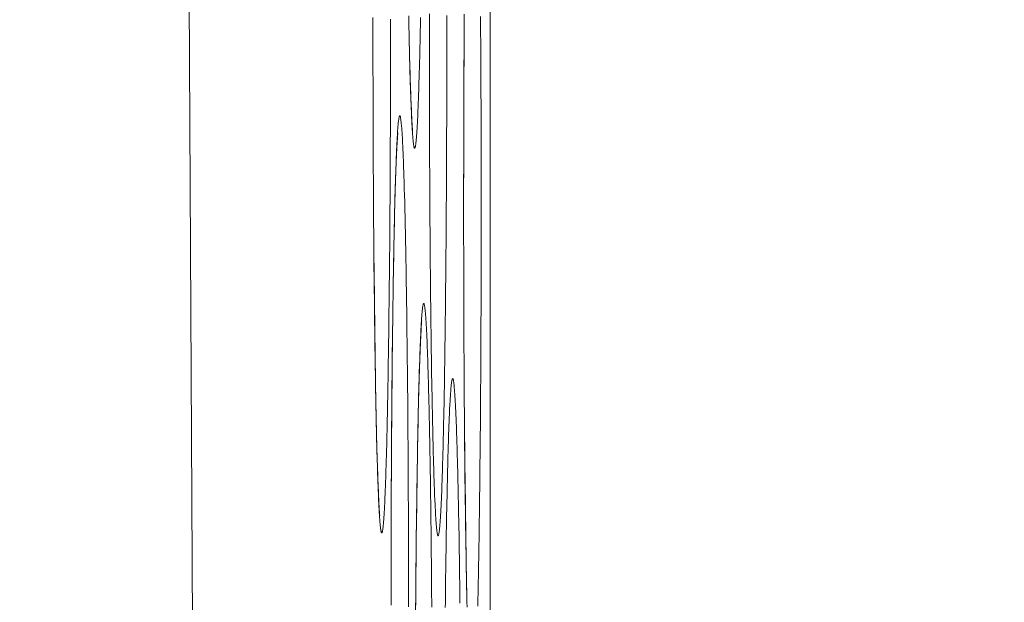
# Model space of a CAD drawing. Units: inches. Extents: x -1 to 102, y -19 to 58.
# Drawn here: x 15 to 16, y 26 to 26 of the extents above; entities that cross this region are included whole.
import ezdxf

# ---------------------------------------------------------------- set-up
doc = ezdxf.new("R2010")
doc.units = ezdxf.units.IN
doc.header["$MEASUREMENT"] = 0
doc.layers.add('50', color=5, linetype='Continuous', lineweight=0, true_color=0x0000ff)
doc.layers.add('OUTLINE', color=7, linetype='Continuous', lineweight=0)
doc.layers.add('TOP_COVER_PHOENI', color=7, linetype='Continuous', lineweight=0)
doc.styles.add('DC_TEXTSTYLE5', font='arial.ttf', dxfattribs={"height": 0.6})
doc.dimstyles.get("Standard").update_dxf_attribs({"dimtxt": 0.18, "dimasz": 0.18, "dimexe": 0.18, "dimexo": 0.0625, "dimgap": 0.09, "dimtad": 0, "dimtih": 1, "dimtoh": 1, "dimdec": 4, "dimzin": 0, "dimdsep": 46, "dimtxsty": 'Standard', "dimcen": 0.09, "dimadec": 0, "dimazin": 0, "dimtfac": 1, "dimtdec": 4, "dimtofl": 0, "dimtmove": 0, "dimatfit": 3, "dimfxl": 0, "dimtolj": 1, "dimtzin": 0, "dimarcsym": 0})

# ---------------------------------------------------------------- blocks, each defined once
blk = doc.blocks.new('SE1')
at = {"layer": 'TOP_COVER_PHOENI', "color": 7, "linetype": 'Continuous', "lineweight": 0, "ltscale": 0.019685}
for p, q in [((55.17181, 79.08381), (55.19332, 75.04096)), ((55.22425, 76.33731), (55.22425, 74.37061))]:
    blk.add_line(p, q, dxfattribs=at)
at = {"layer": 'TOP_COVER_PHOENI', "color": 7, "linetype": 'Continuous', "lineweight": 0, "ltscale": 0.019685, "flags": 128}
for points in [[(55.21613, 75.82912), (55.21612, 75.82862), (55.21611, 75.82812), (55.2161, 75.82764), (55.21609, 75.82716), (55.21608, 75.82669), (55.21607, 75.82622), (55.21606, 75.82577), (55.21605, 75.82532), (55.21604, 75.82488), (55.21603, 75.82445), (55.21602, 75.82403), (55.21601, 75.82361), (55.216, 75.8232), (55.21598, 75.8228), (55.21597, 75.82241), (55.21596, 75.82203), (55.21595, 75.82165), (55.21594, 75.82128), (55.21593, 75.82092), (55.21592, 75.82057), (55.2159, 75.82023), (55.21589, 75.81989), (55.21588, 75.81956), (55.21587, 75.81925), (55.21586, 75.81894), (55.21585, 75.81864), (55.21583, 75.81834), (55.21582, 75.81806), (55.21581, 75.81779), (55.2158, 75.81752), (55.21578, 75.81726), (55.21577, 75.81702), (55.21576, 75.81678), (55.21575, 75.81655), (55.21573, 75.81633), (55.21572, 75.81612), (55.21571, 75.81592), (55.2157, 75.81573), (55.21568, 75.81555), (55.21567, 75.81538), (55.21566, 75.81522), (55.21565, 75.81506), (55.21563, 75.81492), (55.21562, 75.81478), (55.21561, 75.81466), (55.21559, 75.81454), (55.21558, 75.81443), (55.21557, 75.81433), (55.21556, 75.81425), (55.21554, 75.81417), (55.21553, 75.8141), (55.21552, 75.81404), (55.2155, 75.81399), (55.21549, 75.81394), (55.21548, 75.81391), (55.21546, 75.81389), (55.21545, 75.81388), (55.21544, 75.81387), (55.21543, 75.81388), (55.21541, 75.8139), (55.2154, 75.81392), (55.21539, 75.81396), (55.21537, 75.814), (55.21536, 75.81406), (55.21535, 75.81412), (55.21533, 75.8142), (55.21532, 75.81428), (55.21531, 75.81437), (55.2153, 75.81448), (55.21528, 75.81459), (55.21527, 75.81471), (55.21526, 75.81484), (55.21524, 75.81498), (55.21523, 75.81513), (55.21522, 75.81529), (55.21521, 75.81546), (55.21519, 75.81564), (55.21518, 75.81582), (55.21517, 75.81602), (55.21515, 75.81622), (55.21514, 75.81644), (55.21513, 75.81666), (55.21512, 75.81689), (55.2151, 75.81714), (55.21509, 75.81738), (55.21508, 75.81764), (55.21507, 75.81791), (55.21506, 75.81819), (55.21504, 75.81847), (55.21503, 75.81877), (55.21502, 75.81907), (55.21501, 75.81938), (55.215, 75.8197), (55.21498, 75.82003), (55.21497, 75.82037), (55.21496, 75.82072), (55.21495, 75.82108), (55.21494, 75.82144), (55.21493, 75.82182), (55.21492, 75.8222), (55.2149, 75.82259), (55.21489, 75.82298), (55.21488, 75.82339), (55.21487, 75.8238), (55.21486, 75.82423), (55.21485, 75.82466), (55.21484, 75.82509), (55.21483, 75.82554), (55.21482, 75.82599), (55.21481, 75.82645), (55.2148, 75.82691), (55.21479, 75.82739), (55.21478, 75.82787), (55.21477, 75.82836), (55.21476, 75.82885), (55.21475, 75.82935)], [(55.21058, 75.82762), (55.21058, 75.82838), (55.21058, 75.82913)], [(55.21263, 75.82895), (55.21263, 75.82821), (55.21263, 75.82746), (55.21263, 75.82671), (55.21263, 75.82596), (55.21263, 75.82521), (55.21263, 75.82446), (55.21263, 75.82372), (55.21262, 75.82297), (55.21262, 75.82222), (55.21262, 75.82147), (55.21262, 75.82073), (55.21262, 75.81998), (55.21262, 75.81924), (55.21262, 75.8185), (55.21261, 75.81776), (55.21261, 75.81702), (55.21261, 75.81628), (55.21261, 75.81555), (55.2126, 75.81481), (55.2126, 75.81408), (55.2126, 75.81336), (55.21259, 75.81263), (55.21259, 75.81191), (55.21259, 75.81119), (55.21258, 75.81048), (55.21258, 75.80977), (55.21257, 75.80906), (55.21257, 75.80835), (55.21257, 75.80765), (55.21256, 75.80694), (55.21256, 75.80625), (55.21255, 75.80555), (55.21255, 75.80486), (55.21254, 75.80417), (55.21254, 75.80348), (55.21253, 75.8028), (55.21253, 75.80212), (55.21252, 75.80145), (55.21251, 75.80078), (55.21251, 75.80012), (55.2125, 75.79946), (55.2125, 75.7988), (55.21249, 75.79815), (55.21248, 75.7975), (55.21248, 75.79686), (55.21247, 75.79623), (55.21246, 75.7956), (55.21245, 75.79497), (55.21245, 75.79436), (55.21244, 75.79374), (55.21243, 75.79314), (55.21242, 75.79254), (55.21242, 75.79194), (55.21241, 75.79135), (55.2124, 75.79077), (55.21239, 75.79019), (55.21238, 75.78962), (55.21237, 75.78905), (55.21237, 75.78849), (55.21236, 75.78793), (55.21235, 75.78739), (55.21234, 75.78684), (55.21233, 75.78631), (55.21232, 75.78578), (55.21231, 75.78526), (55.2123, 75.78474), (55.21229, 75.78423), (55.21228, 75.78373), (55.21227, 75.78324), (55.21226, 75.78275), (55.21225, 75.78227), (55.21224, 75.7818), (55.21223, 75.78134), (55.21222, 75.78088), (55.21221, 75.78044), (55.2122, 75.78), (55.21219, 75.77956), (55.21218, 75.77914), (55.21217, 75.77873), (55.21216, 75.77832), (55.21215, 75.77792), (55.21214, 75.77753), (55.21212, 75.77714), (55.21211, 75.77677), (55.2121, 75.7764), (55.21209, 75.77604), (55.21208, 75.77569), (55.21207, 75.77534), (55.21206, 75.77501), (55.21204, 75.77468), (55.21203, 75.77436), (55.21202, 75.77405), (55.21201, 75.77375), (55.212, 75.77346), (55.21198, 75.77318), (55.21197, 75.7729), (55.21196, 75.77264), (55.21195, 75.77238), (55.21193, 75.77213), (55.21192, 75.7719), (55.21191, 75.77167), (55.2119, 75.77145), (55.21189, 75.77124), (55.21187, 75.77104), (55.21186, 75.77085), (55.21185, 75.77067), (55.21183, 75.7705), (55.21182, 75.77033), (55.21181, 75.77018), (55.2118, 75.77003), (55.21178, 75.7699), (55.21177, 75.76977), (55.21176, 75.76966), (55.21174, 75.76955), (55.21173, 75.76945), (55.21172, 75.76936), (55.21171, 75.76928), (55.21169, 75.76921), (55.21168, 75.76915), (55.21167, 75.7691), (55.21165, 75.76906), (55.21164, 75.76903), (55.21163, 75.76901), (55.21161, 75.76899), (55.2116, 75.76899), (55.21159, 75.769), (55.21157, 75.76901), (55.21156, 75.76904), (55.21155, 75.76907), (55.21154, 75.76912), (55.21152, 75.76917), (55.21151, 75.76924), (55.2115, 75.76931), (55.21148, 75.7694), (55.21147, 75.76949), (55.21146, 75.76959), (55.21145, 75.7697), (55.21143, 75.76983), (55.21142, 75.76996), (55.21141, 75.7701), (55.21139, 75.77025), (55.21138, 75.77041), (55.21137, 75.77057), (55.21136, 75.77075), (55.21134, 75.77094), (55.21133, 75.77114), (55.21132, 75.77134), (55.2113, 75.77155), (55.21129, 75.77178), (55.21128, 75.77201), (55.21127, 75.77225), (55.21126, 75.7725), (55.21124, 75.77276), (55.21123, 75.77303), (55.21122, 75.7733), (55.21121, 75.77359), (55.21119, 75.77388), (55.21118, 75.77419), (55.21117, 75.7745), (55.21116, 75.77482), (55.21115, 75.77515), (55.21114, 75.77549), (55.21112, 75.77584), (55.21111, 75.77619), (55.2111, 75.77656), (55.21109, 75.77693), (55.21108, 75.77731), (55.21107, 75.7777), (55.21106, 75.7781), (55.21105, 75.77851), (55.21103, 75.77892), (55.21102, 75.77934), (55.21101, 75.77977), (55.211, 75.78021), (55.21099, 75.78065), (55.21098, 75.7811), (55.21097, 75.78156), (55.21096, 75.78203), (55.21095, 75.7825), (55.21094, 75.78298), (55.21093, 75.78347), (55.21092, 75.78397), (55.21091, 75.78447), (55.2109, 75.78498), (55.21089, 75.78549), (55.21088, 75.78601), (55.21087, 75.78655), (55.21086, 75.78708), (55.21086, 75.78763), (55.21085, 75.78818), (55.21084, 75.78874), (55.21083, 75.7893), (55.21082, 75.78987), (55.21081, 75.79045), (55.2108, 75.79104), (55.2108, 75.79163), (55.21079, 75.79222), (55.21078, 75.79282), (55.21077, 75.79343), (55.21077, 75.79404), (55.21076, 75.79466), (55.21075, 75.79528), (55.21074, 75.79591), (55.21074, 75.79654), (55.21073, 75.79718), (55.21072, 75.79782), (55.21072, 75.79846), (55.21071, 75.79911), (55.2107, 75.79977), (55.2107, 75.80043), (55.21069, 75.80109), (55.21069, 75.80176)], [(55.21716, 75.82729), (55.21716, 75.82805), (55.21716, 75.8288), (55.21716, 75.82955)], [(55.2192, 75.82937), (55.2192, 75.82862), (55.2192, 75.82787), (55.2192, 75.82713), (55.2192, 75.82638), (55.2192, 75.82563), (55.2192, 75.82488), (55.2192, 75.82413), (55.2192, 75.82338), (55.2192, 75.82263), (55.2192, 75.82189), (55.2192, 75.82114), (55.2192, 75.82039), (55.21919, 75.81965), (55.21919, 75.81891), (55.21919, 75.81816), (55.21919, 75.81742), (55.21919, 75.81668), (55.21918, 75.81595), (55.21918, 75.81521), (55.21918, 75.81448), (55.21918, 75.81375), (55.21917, 75.81302), (55.21917, 75.8123), (55.21917, 75.81158), (55.21916, 75.81086), (55.21916, 75.81015), (55.21915, 75.80944), (55.21915, 75.80873), (55.21915, 75.80802), (55.21914, 75.80731), (55.21914, 75.80661), (55.21913, 75.80591), (55.21913, 75.80522), (55.21912, 75.80453), (55.21912, 75.80384), (55.21911, 75.80315), (55.21911, 75.80247), (55.2191, 75.80179), (55.2191, 75.80112), (55.21909, 75.80045), (55.21908, 75.79978), (55.21908, 75.79912), (55.21907, 75.79847), (55.21906, 75.79782), (55.21906, 75.79717), (55.21905, 75.79653), (55.21904, 75.7959), (55.21904, 75.79527), (55.21903, 75.79464), (55.21902, 75.79402), (55.21902, 75.79341), (55.21901, 75.79281), (55.219, 75.79221), (55.21899, 75.79161), (55.21898, 75.79102), (55.21898, 75.79044), (55.21897, 75.78986), (55.21896, 75.78929), (55.21895, 75.78872), (55.21894, 75.78816), (55.21893, 75.7876), (55.21892, 75.78705), (55.21892, 75.78651), (55.21891, 75.78598), (55.2189, 75.78545), (55.21889, 75.78493), (55.21888, 75.78441), (55.21887, 75.7839), (55.21886, 75.7834), (55.21885, 75.78291), (55.21884, 75.78242), (55.21883, 75.78194), (55.21882, 75.78147), (55.21881, 75.78101), (55.2188, 75.78055), (55.21879, 75.7801), (55.21878, 75.77966), (55.21877, 75.77923), (55.21876, 75.77881), (55.21874, 75.77839), (55.21873, 75.77799), (55.21872, 75.77759), (55.21871, 75.77719), (55.2187, 75.77681), (55.21869, 75.77643), (55.21868, 75.77607), (55.21867, 75.77571), (55.21865, 75.77535), (55.21864, 75.77501), (55.21863, 75.77467), (55.21862, 75.77435), (55.21861, 75.77403), (55.2186, 75.77372), (55.21858, 75.77342), (55.21857, 75.77313), (55.21856, 75.77284), (55.21855, 75.77257), (55.21854, 75.7723), (55.21852, 75.77205), (55.21851, 75.7718), (55.2185, 75.77156), (55.21849, 75.77134), (55.21847, 75.77112), (55.21846, 75.77091), (55.21845, 75.77071), (55.21844, 75.77052), (55.21842, 75.77034), (55.21841, 75.77016), (55.2184, 75.77), (55.21838, 75.76985), (55.21837, 75.7697), (55.21836, 75.76957), (55.21835, 75.76944), (55.21833, 75.76932), (55.21832, 75.76922), (55.21831, 75.76912), (55.21829, 75.76903), (55.21828, 75.76895), (55.21827, 75.76888), (55.21826, 75.76882), (55.21824, 75.76877), (55.21823, 75.76873), (55.21822, 75.7687), (55.2182, 75.76867), (55.21819, 75.76866), (55.21818, 75.76866), (55.21816, 75.76866), (55.21815, 75.76868), (55.21814, 75.76871), (55.21812, 75.76874), (55.21811, 75.76879), (55.2181, 75.76884), (55.21809, 75.76891), (55.21807, 75.76898), (55.21806, 75.76906), (55.21805, 75.76916), (55.21803, 75.76926), (55.21802, 75.76937), (55.21801, 75.76949), (55.218, 75.76962), (55.21798, 75.76977), (55.21797, 75.76992), (55.21796, 75.77007), (55.21794, 75.77024), (55.21793, 75.77042), (55.21792, 75.77061), (55.21791, 75.7708), (55.21789, 75.77101), (55.21788, 75.77122), (55.21787, 75.77145), (55.21786, 75.77168), (55.21784, 75.77192), (55.21783, 75.77217), (55.21782, 75.77243), (55.21781, 75.7727), (55.21779, 75.77297), (55.21778, 75.77326), (55.21777, 75.77355), (55.21776, 75.77385), (55.21775, 75.77417), (55.21774, 75.77449), (55.21772, 75.77482), (55.21771, 75.77516), (55.2177, 75.7755), (55.21769, 75.77586), (55.21768, 75.77623), (55.21767, 75.7766), (55.21765, 75.77698), (55.21764, 75.77737), (55.21763, 75.77777), (55.21762, 75.77817), (55.21761, 75.77859), (55.2176, 75.77901), (55.21759, 75.77944), (55.21758, 75.77988), (55.21757, 75.78032), (55.21756, 75.78077), (55.21755, 75.78123), (55.21754, 75.7817), (55.21753, 75.78217), (55.21752, 75.78265), (55.21751, 75.78314), (55.2175, 75.78363), (55.21749, 75.78414), (55.21748, 75.78464), (55.21747, 75.78516), (55.21746, 75.78568), (55.21745, 75.78621), (55.21744, 75.78675), (55.21743, 75.7873), (55.21742, 75.78785), (55.21741, 75.78841), (55.21741, 75.78897), (55.2174, 75.78954), (55.21739, 75.79012), (55.21738, 75.7907), (55.21737, 75.79129), (55.21736, 75.79189), (55.21736, 75.79249), (55.21735, 75.7931), (55.21734, 75.79371), (55.21733, 75.79433), (55.21733, 75.79495), (55.21732, 75.79558), (55.21731, 75.79621), (55.21731, 75.79684), (55.2173, 75.79749), (55.21729, 75.79813), (55.21729, 75.79878), (55.21728, 75.79944), (55.21727, 75.80009), (55.21727, 75.80076), (55.21726, 75.80143)], [(55.22116, 75.80672), (55.22116, 75.80747), (55.22116, 75.80823), (55.22116, 75.80898), (55.22116, 75.80973), (55.22116, 75.81049), (55.22117, 75.81124), (55.22117, 75.81199), (55.22117, 75.81274), (55.22117, 75.81349), (55.22117, 75.81424), (55.22117, 75.81499), (55.22117, 75.81573), (55.22118, 75.81648), (55.22118, 75.81722), (55.22118, 75.81795), (55.22118, 75.81869), (55.22119, 75.81942), (55.22119, 75.82014), (55.22119, 75.82087), (55.2212, 75.8216), (55.2212, 75.82232), (55.2212, 75.82304), (55.22121, 75.82376), (55.22121, 75.82448), (55.22121, 75.82519), (55.22122, 75.8259), (55.22122, 75.82661), (55.22123, 75.82731), (55.22123, 75.82801), (55.22124, 75.82871), (55.22124, 75.82941)], [(55.22313, 75.82924), (55.22314, 75.82854), (55.22314, 75.82784), (55.22314, 75.82714), (55.22315, 75.82644), (55.22315, 75.82573), (55.22316, 75.82502), (55.22316, 75.82431), (55.22317, 75.8236), (55.22317, 75.82288), (55.22317, 75.82216), (55.22318, 75.82144), (55.22318, 75.82071), (55.22318, 75.81998), (55.22319, 75.81924), (55.22319, 75.8185), (55.22319, 75.81776), (55.22319, 75.81702), (55.2232, 75.81628), (55.2232, 75.81554), (55.2232, 75.81479), (55.2232, 75.81404), (55.2232, 75.81329), (55.2232, 75.81254), (55.22321, 75.81179), (55.22321, 75.81104), (55.22321, 75.81029), (55.22321, 75.80954), (55.22321, 75.8088), (55.22321, 75.80805), (55.22321, 75.8073), (55.22321, 75.80656), (55.22321, 75.80581), (55.22321, 75.80506), (55.22321, 75.80431), (55.22321, 75.80356), (55.22321, 75.80281), (55.22321, 75.80206), (55.2232, 75.80132), (55.2232, 75.80057), (55.2232, 75.79982), (55.2232, 75.79908), (55.2232, 75.79834), (55.2232, 75.79759), (55.22319, 75.79685), (55.22319, 75.79611), (55.22319, 75.79538), (55.22319, 75.79464), (55.22318, 75.79391), (55.22318, 75.79318), (55.22318, 75.79245), (55.22317, 75.79173), (55.22317, 75.79101), (55.22317, 75.79029), (55.22316, 75.78958), (55.22316, 75.78886), (55.22316, 75.78816), (55.22315, 75.78745), (55.22315, 75.78674), (55.22314, 75.78604), (55.22314, 75.78534), (55.22313, 75.78465), (55.22313, 75.78395), (55.22312, 75.78327), (55.22312, 75.78258), (55.22311, 75.7819), (55.22311, 75.78122), (55.2231, 75.78055), (55.2231, 75.77988), (55.22309, 75.77921), (55.22308, 75.77855), (55.22308, 75.7779), (55.22307, 75.77725), (55.22306, 75.7766), (55.22306, 75.77596), (55.22305, 75.77532), (55.22304, 75.77469), (55.22304, 75.77407), (55.22303, 75.77345), (55.22302, 75.77284), (55.22301, 75.77224), (55.22301, 75.77163), (55.223, 75.77104), (55.22299, 75.77045), (55.22298, 75.76987), (55.22297, 75.76929), (55.22296, 75.76871), (55.22296, 75.76815), (55.22295, 75.76759), (55.22294, 75.76703), (55.22293, 75.76648), (55.22292, 75.76594), (55.22291, 75.76541), (55.2229, 75.76488), (55.22289, 75.76435), (55.22288, 75.76384), (55.22287, 75.76333), (55.22286, 75.76283), (55.22285, 75.76234), (55.22284, 75.76185), (55.22283, 75.76137), (55.22282, 75.7609), (55.22281, 75.76044)], [(55.22155, 75.76066), (55.22154, 75.76113), (55.22153, 75.7616), (55.22152, 75.76208), (55.22151, 75.76257), (55.2215, 75.76306), (55.22149, 75.76356), (55.22148, 75.76407), (55.22147, 75.76459), (55.22146, 75.76511), (55.22146, 75.76564), (55.22145, 75.76618), (55.22144, 75.76673), (55.22143, 75.76728), (55.22142, 75.76784), (55.22141, 75.7684), (55.2214, 75.76897), (55.22139, 75.76955), (55.22139, 75.77013), (55.22138, 75.77072), (55.22137, 75.77132), (55.22136, 75.77192), (55.22135, 75.77253), (55.22135, 75.77314), (55.22134, 75.77375), (55.22133, 75.77438), (55.22132, 75.775), (55.22132, 75.77564), (55.22131, 75.77627), (55.2213, 75.77691), (55.2213, 75.77756), (55.22129, 75.77821), (55.22128, 75.77886), (55.22128, 75.77952), (55.22127, 75.78019), (55.22127, 75.78085)], [(55.22117, 75.81041), (55.22117, 75.81159), (55.22117, 75.81277), (55.22117, 75.81396), (55.22117, 75.81515), (55.22117, 75.81636), (55.22118, 75.81756), (55.22118, 75.81877), (55.22118, 75.81998), (55.22119, 75.8212), (55.2212, 75.8224), (55.2212, 75.82361), (55.22121, 75.82481), (55.22122, 75.826), (55.22123, 75.82719), (55.22123, 75.82837), (55.22124, 75.82953)], [(55.21521, 75.81588), (55.21521, 75.8159), (55.2152, 75.81597), (55.2152, 75.81607), (55.21518, 75.8162), (55.21517, 75.81636), (55.21516, 75.81655), (55.21515, 75.81676), (55.21513, 75.81699), (55.21512, 75.81725), (55.2151, 75.81752), (55.21509, 75.81781), (55.21507, 75.81813), (55.21506, 75.81846), (55.21504, 75.81881), (55.21503, 75.81918), (55.21501, 75.81957), (55.215, 75.81998), (55.21498, 75.8204), (55.21497, 75.82084), (55.21495, 75.8213), (55.21494, 75.82177), (55.21492, 75.82226), (55.21491, 75.82277), (55.21489, 75.82329), (55.21488, 75.82383), (55.21486, 75.82438), (55.21485, 75.82494), (55.21483, 75.82552), (55.21482, 75.82612), (55.21481, 75.82672), (55.21479, 75.82734), (55.21478, 75.82797), (55.21477, 75.82862), (55.21475, 75.82927)], [(55.21069, 75.80176), (55.21068, 75.80226), (55.21068, 75.80276), (55.21067, 75.80326), (55.21067, 75.80377), (55.21067, 75.80428), (55.21066, 75.80479), (55.21066, 75.80531), (55.21065, 75.80582), (55.21065, 75.80634), (55.21065, 75.80686), (55.21064, 75.80739), (55.21064, 75.80791), (55.21064, 75.80844), (55.21063, 75.80896), (55.21063, 75.80949), (55.21063, 75.81003), (55.21063, 75.81056), (55.21062, 75.81109), (55.21062, 75.81163), (55.21062, 75.81217), (55.21061, 75.8127), (55.21061, 75.81324), (55.21061, 75.81378), (55.21061, 75.81433), (55.21061, 75.81487), (55.2106, 75.81541), (55.2106, 75.81596), (55.2106, 75.8165), (55.2106, 75.81705), (55.2106, 75.81759), (55.21059, 75.81814), (55.21059, 75.81869), (55.21059, 75.81924), (55.21059, 75.8198), (55.21059, 75.82035), (55.21059, 75.82091), (55.21059, 75.82147), (55.21059, 75.82202), (55.21058, 75.82258), (55.21058, 75.82314), (55.21058, 75.8237), (55.21058, 75.82426), (55.21058, 75.82482), (55.21058, 75.82538), (55.21058, 75.82594), (55.21058, 75.8265), (55.21058, 75.82706), (55.21058, 75.82762)], [(55.21726, 75.80143), (55.21726, 75.80192), (55.21725, 75.80243), (55.21725, 75.80293), (55.21725, 75.80344), (55.21724, 75.80395), (55.21724, 75.80446), (55.21723, 75.80498), (55.21723, 75.80549), (55.21723, 75.80601), (55.21722, 75.80653), (55.21722, 75.80705), (55.21722, 75.80758), (55.21721, 75.8081), (55.21721, 75.80863), (55.21721, 75.80916), (55.2172, 75.80969), (55.2172, 75.81023), (55.2172, 75.81076), (55.2172, 75.8113), (55.21719, 75.81183), (55.21719, 75.81237), (55.21719, 75.81291), (55.21719, 75.81345), (55.21718, 75.81399), (55.21718, 75.81454), (55.21718, 75.81508), (55.21718, 75.81562), (55.21718, 75.81617), (55.21717, 75.81671), (55.21717, 75.81726), (55.21717, 75.81781), (55.21717, 75.81835), (55.21717, 75.81891), (55.21717, 75.81946), (55.21716, 75.82002), (55.21716, 75.82058), (55.21716, 75.82113), (55.21716, 75.82169), (55.21716, 75.82225), (55.21716, 75.82281), (55.21716, 75.82337), (55.21716, 75.82393), (55.21716, 75.82449), (55.21716, 75.82505), (55.21716, 75.82561), (55.21716, 75.82617), (55.21716, 75.82673), (55.21716, 75.82729)], [(55.21269, 75.76054), (55.21269, 75.7613), (55.21269, 75.76205), (55.21269, 75.7628), (55.21269, 75.76356), (55.21269, 75.76431), (55.21269, 75.76506), (55.21269, 75.76581), (55.21269, 75.76656), (55.2127, 75.7673), (55.2127, 75.76805), (55.2127, 75.76879), (55.2127, 75.76954), (55.2127, 75.77027), (55.21271, 75.771), (55.21271, 75.77173), (55.21271, 75.77246), (55.21272, 75.77319), (55.21272, 75.77391), (55.21272, 75.77464), (55.21273, 75.77536), (55.21273, 75.77608), (55.21273, 75.77679), (55.21274, 75.77751), (55.21274, 75.77822), (55.21275, 75.77892), (55.21275, 75.77963), (55.21275, 75.78033), (55.21276, 75.78103), (55.21276, 75.78172), (55.21277, 75.78241), (55.21278, 75.7831), (55.21278, 75.78378), (55.21279, 75.78446), (55.21279, 75.78513), (55.2128, 75.7858), (55.2128, 75.78646), (55.21281, 75.78712), (55.21282, 75.78777), (55.21282, 75.78842), (55.21283, 75.78906), (55.21284, 75.7897), (55.21284, 75.79034), (55.21285, 75.79097), (55.21286, 75.79159), (55.21286, 75.79221), (55.21287, 75.79283), (55.21288, 75.79344), (55.21289, 75.79404), (55.2129, 75.79464), (55.2129, 75.79523), (55.21291, 75.79582), (55.21292, 75.7964), (55.21293, 75.79698), (55.21294, 75.79755), (55.21295, 75.79811), (55.21295, 75.79867), (55.21296, 75.79922), (55.21297, 75.79976), (55.21298, 75.8003), (55.21299, 75.80082), (55.213, 75.80135), (55.21301, 75.80186), (55.21302, 75.80237), (55.21303, 75.80287), (55.21304, 75.80336), (55.21305, 75.80384), (55.21306, 75.80432), (55.21307, 75.80479), (55.21308, 75.80526), (55.21309, 75.80571), (55.2131, 75.80616), (55.21311, 75.8066), (55.21312, 75.80704), (55.21313, 75.80746), (55.21314, 75.80788), (55.21315, 75.80829), (55.21316, 75.8087), (55.21318, 75.80909), (55.21319, 75.80948), (55.2132, 75.80986), (55.21321, 75.81023), (55.21322, 75.81059), (55.21323, 75.81094), (55.21324, 75.81129), (55.21326, 75.81162), (55.21327, 75.81195), (55.21328, 75.81227), (55.21329, 75.81258), (55.2133, 75.81288), (55.21332, 75.81317), (55.21333, 75.81346), (55.21334, 75.81373), (55.21335, 75.81399), (55.21336, 75.81425), (55.21338, 75.8145), (55.21339, 75.81473), (55.2134, 75.81496), (55.21341, 75.81518), (55.21343, 75.81539), (55.21344, 75.81559), (55.21345, 75.81579), (55.21346, 75.81597), (55.21348, 75.81614), (55.21349, 75.81631), (55.2135, 75.81647), (55.21351, 75.81661), (55.21353, 75.81675), (55.21354, 75.81688), (55.21355, 75.817), (55.21357, 75.81711), (55.21358, 75.8172), (55.21359, 75.8173), (55.21361, 75.81738), (55.21362, 75.81745), (55.21363, 75.81751), (55.21364, 75.81756), (55.21366, 75.8176), (55.21367, 75.81763), (55.21368, 75.81766), (55.2137, 75.81767), (55.21371, 75.81767), (55.21372, 75.81767), (55.21374, 75.81765), (55.21375, 75.81763), (55.21376, 75.81759), (55.21378, 75.81755), (55.21379, 75.81749), (55.2138, 75.81743), (55.21381, 75.81735), (55.21383, 75.81727), (55.21384, 75.81718), (55.21385, 75.81708), (55.21387, 75.81697), (55.21388, 75.81685), (55.21389, 75.81672), (55.2139, 75.81658), (55.21392, 75.81643), (55.21393, 75.81627), (55.21394, 75.8161), (55.21396, 75.81593), (55.21397, 75.81574), (55.21398, 75.81555), (55.21399, 75.81535), (55.21401, 75.81513), (55.21402, 75.81491), (55.21403, 75.81468), (55.21404, 75.81444), (55.21406, 75.81419), (55.21407, 75.81393), (55.21408, 75.81366), (55.21409, 75.81339), (55.2141, 75.8131), (55.21412, 75.81281), (55.21413, 75.8125), (55.21414, 75.81219), (55.21415, 75.81187), (55.21416, 75.81154), (55.21418, 75.8112), (55.21419, 75.81085), (55.2142, 75.8105), (55.21421, 75.81013), (55.21422, 75.80976), (55.21423, 75.80938), (55.21424, 75.80899), (55.21426, 75.8086), (55.21427, 75.80819), (55.21428, 75.80778), (55.21429, 75.80736), (55.2143, 75.80694), (55.21431, 75.8065), (55.21432, 75.80606), (55.21433, 75.80561), (55.21434, 75.80516), (55.21435, 75.80469), (55.21436, 75.80422), (55.21437, 75.80374), (55.21438, 75.80325), (55.21439, 75.80275), (55.2144, 75.80225), (55.21441, 75.80174), (55.21442, 75.80122), (55.21443, 75.80069), (55.21444, 75.80016), (55.21445, 75.79962), (55.21446, 75.79908), (55.21446, 75.79853), (55.21447, 75.79797), (55.21448, 75.79741), (55.21449, 75.79684), (55.2145, 75.79626), (55.21451, 75.79568), (55.21452, 75.79509), (55.21452, 75.7945), (55.21453, 75.7939), (55.21454, 75.7933), (55.21455, 75.79269), (55.21455, 75.79207), (55.21456, 75.79146), (55.21457, 75.79083), (55.21458, 75.7902), (55.21458, 75.78957), (55.21459, 75.78892), (55.2146, 75.78828), (55.2146, 75.78762), (55.21461, 75.78697), (55.21461, 75.78631), (55.21462, 75.78564), (55.21463, 75.78497), (55.21463, 75.78429), (55.21464, 75.78361), (55.21464, 75.78293), (55.21465, 75.78224), (55.21465, 75.78155), (55.21466, 75.78086), (55.21466, 75.78016), (55.21467, 75.77946), (55.21467, 75.77875), (55.21468, 75.77805), (55.21468, 75.77734), (55.21468, 75.77663), (55.21469, 75.77591), (55.21469, 75.7752), (55.2147, 75.77448), (55.2147, 75.77375), (55.2147, 75.77302), (55.21471, 75.77229), (55.21471, 75.77156), (55.21471, 75.77082), (55.21471, 75.77008), (55.21472, 75.76934), (55.21472, 75.7686), (55.21472, 75.76785), (55.21472, 75.76711), (55.21472, 75.76636), (55.21473, 75.76561), (55.21473, 75.76486), (55.21473, 75.76411), (55.21473, 75.76336), (55.21473, 75.76261), (55.21473, 75.76186), (55.21473, 75.76111), (55.21473, 75.76037)], [(55.21269, 75.76272), (55.21269, 75.7639), (55.21269, 75.76508), (55.21269, 75.76627), (55.21269, 75.76747), (55.21269, 75.76867), (55.2127, 75.76988), (55.2127, 75.77109), (55.21271, 75.7723), (55.21271, 75.77351), (55.21272, 75.77472), (55.21273, 75.77592), (55.21273, 75.77713), (55.21274, 75.77832), (55.21275, 75.7795), (55.21276, 75.78068), (55.21277, 75.78185), (55.21278, 75.783), (55.21279, 75.78414), (55.2128, 75.78527), (55.21281, 75.78637), (55.21282, 75.78747), (55.21283, 75.78855), (55.21284, 75.78961), (55.21285, 75.79066), (55.21286, 75.79169), (55.21287, 75.7927), (55.21289, 75.7937), (55.2129, 75.79468), (55.21291, 75.79565), (55.21293, 75.79659), (55.21294, 75.79752), (55.21295, 75.79844), (55.21297, 75.79933), (55.21298, 75.80021), (55.213, 75.80106), (55.21301, 75.8019), (55.21303, 75.80273), (55.21305, 75.80353), (55.21306, 75.80431), (55.21308, 75.80507), (55.2131, 75.80581), (55.21311, 75.80653), (55.21313, 75.80723), (55.21315, 75.8079), (55.21317, 75.80855), (55.21318, 75.80918), (55.2132, 75.80979), (55.21322, 75.81037), (55.21324, 75.81092), (55.21326, 75.81146), (55.21328, 75.81196), (55.2133, 75.81244), (55.21332, 75.81289), (55.21333, 75.81332), (55.21335, 75.81371), (55.21337, 75.81408), (55.21339, 75.81441), (55.21341, 75.81471), (55.21343, 75.81497), (55.21344, 75.8152), (55.21345, 75.81538), (55.21347, 75.81553), (55.21348, 75.81563), (55.21348, 75.81566)], [(55.22127, 75.78085), (55.22126, 75.78135), (55.22126, 75.78186), (55.22125, 75.78236), (55.22125, 75.78287), (55.22125, 75.78338), (55.22124, 75.78389), (55.22124, 75.7844), (55.22124, 75.78492), (55.22123, 75.78544), (55.22123, 75.78596), (55.22123, 75.78648), (55.22122, 75.78701), (55.22122, 75.78753), (55.22122, 75.78806), (55.22121, 75.78859), (55.22121, 75.78912), (55.22121, 75.78966), (55.2212, 75.79019), (55.2212, 75.79073), (55.2212, 75.79126), (55.2212, 75.7918), (55.22119, 75.79234), (55.22119, 75.79288), (55.22119, 75.79342), (55.22119, 75.79396), (55.22118, 75.79451), (55.22118, 75.79505), (55.22118, 75.7956), (55.22118, 75.79614), (55.22118, 75.79669), (55.22118, 75.79724), (55.22117, 75.79778), (55.22117, 75.79834), (55.22117, 75.79889), (55.22117, 75.79945), (55.22117, 75.80001), (55.22117, 75.80056), (55.22117, 75.80112), (55.22117, 75.80168), (55.22117, 75.80224), (55.22116, 75.8028), (55.22116, 75.80336), (55.22116, 75.80392), (55.22116, 75.80448), (55.22116, 75.80504), (55.22116, 75.8056), (55.22116, 75.80616), (55.22116, 75.80672)], [(55.21138, 75.771), (55.21137, 75.77102), (55.21137, 75.77108), (55.21136, 75.77118), (55.21135, 75.77132), (55.21134, 75.77148), (55.21132, 75.77167), (55.21131, 75.77188), (55.21129, 75.77211), (55.21128, 75.77236), (55.21127, 75.77263), (55.21125, 75.77293), (55.21124, 75.77324), (55.21122, 75.77357), (55.21121, 75.77393), (55.21119, 75.7743), (55.21117, 75.77469), (55.21116, 75.77509), (55.21114, 75.77552), (55.21113, 75.77596), (55.21111, 75.77641), (55.2111, 75.77689), (55.21108, 75.77738), (55.21107, 75.77788), (55.21105, 75.77841), (55.21104, 75.77894), (55.21102, 75.77949), (55.21101, 75.78006), (55.211, 75.78064), (55.21098, 75.78123), (55.21097, 75.78184), (55.21095, 75.78246), (55.21094, 75.78309), (55.21093, 75.78373), (55.21092, 75.78439), (55.2109, 75.78506), (55.21089, 75.78574), (55.21088, 75.78643), (55.21087, 75.78713), (55.21086, 75.78784), (55.21085, 75.78857), (55.21084, 75.78931), (55.21083, 75.79006), (55.21082, 75.79082), (55.21081, 75.79159), (55.2108, 75.79238), (55.21079, 75.79318), (55.21078, 75.79399), (55.21077, 75.79481), (55.21076, 75.79565), (55.21075, 75.7965), (55.21074, 75.79737), (55.21073, 75.79824), (55.21072, 75.79914), (55.21071, 75.80004), (55.2107, 75.80096), (55.21069, 75.80189)], [(55.21556, 75.7605), (55.21557, 75.76119), (55.21557, 75.76187), (55.21558, 75.76255), (55.21559, 75.76322), (55.21559, 75.76389), (55.2156, 75.76455), (55.2156, 75.76521), (55.21561, 75.76586), (55.21562, 75.76651), (55.21562, 75.76715), (55.21563, 75.76779), (55.21564, 75.76843), (55.21564, 75.76906), (55.21565, 75.76968), (55.21566, 75.7703), (55.21567, 75.77092), (55.21567, 75.77153), (55.21568, 75.77213), (55.21569, 75.77273), (55.2157, 75.77332), (55.21571, 75.77391), (55.21571, 75.77449), (55.21572, 75.77507), (55.21573, 75.77564), (55.21574, 75.7762), (55.21575, 75.77676), (55.21576, 75.77731), (55.21577, 75.77785), (55.21578, 75.77839), (55.21578, 75.77891), (55.21579, 75.77944), (55.2158, 75.77995), (55.21581, 75.78046), (55.21582, 75.78096), (55.21583, 75.78145), (55.21584, 75.78193), (55.21585, 75.78241), (55.21586, 75.78288), (55.21587, 75.78335), (55.21588, 75.7838), (55.21589, 75.78425), (55.2159, 75.78469), (55.21591, 75.78513), (55.21593, 75.78555), (55.21594, 75.78597), (55.21595, 75.78638), (55.21596, 75.78679), (55.21597, 75.78718), (55.21598, 75.78757), (55.21599, 75.78795), (55.216, 75.78832), (55.21601, 75.78868), (55.21603, 75.78903), (55.21604, 75.78938), (55.21605, 75.78971), (55.21606, 75.79004), (55.21607, 75.79036), (55.21609, 75.79067), (55.2161, 75.79097), (55.21611, 75.79126), (55.21612, 75.79155), (55.21613, 75.79182), (55.21615, 75.79208), (55.21616, 75.79234), (55.21617, 75.79259), (55.21618, 75.79282), (55.21619, 75.79305), (55.21621, 75.79327), (55.21622, 75.79348), (55.21623, 75.79368), (55.21625, 75.79388), (55.21626, 75.79406), (55.21627, 75.79423), (55.21628, 75.7944), (55.2163, 75.79456), (55.21631, 75.7947), (55.21632, 75.79484), (55.21633, 75.79497), (55.21635, 75.79509), (55.21636, 75.7952), (55.21637, 75.7953), (55.21639, 75.79539), (55.2164, 75.79547), (55.21641, 75.79554), (55.21643, 75.7956), (55.21644, 75.79565), (55.21645, 75.79569), (55.21646, 75.79572), (55.21648, 75.79575), (55.21649, 75.79576), (55.2165, 75.79576), (55.21652, 75.79576), (55.21653, 75.79574), (55.21654, 75.79572), (55.21656, 75.79568), (55.21657, 75.79564), (55.21658, 75.79558), (55.2166, 75.79552), (55.21661, 75.79544), (55.21662, 75.79536), (55.21663, 75.79527), (55.21665, 75.79517), (55.21666, 75.79506), (55.21667, 75.79494), (55.21669, 75.79481), (55.2167, 75.79467), (55.21671, 75.79452), (55.21672, 75.79436), (55.21674, 75.79419), (55.21675, 75.79402), (55.21676, 75.79383), (55.21678, 75.79364), (55.21679, 75.79344), (55.2168, 75.79322), (55.21681, 75.793), (55.21683, 75.79277), (55.21684, 75.79253), (55.21685, 75.79228), (55.21686, 75.79202), (55.21687, 75.79176), (55.21689, 75.79148), (55.2169, 75.79119), (55.21691, 75.7909), (55.21692, 75.79059), (55.21693, 75.79028), (55.21695, 75.78996), (55.21696, 75.78963), (55.21697, 75.78929), (55.21698, 75.78894), (55.21699, 75.78859), (55.217, 75.78822), (55.21702, 75.78785), (55.21703, 75.78747), (55.21704, 75.78708), (55.21705, 75.78669), (55.21706, 75.78628), (55.21707, 75.78587), (55.21708, 75.78545), (55.21709, 75.78503), (55.2171, 75.78459), (55.21711, 75.78415), (55.21712, 75.7837), (55.21713, 75.78325), (55.21714, 75.78278), (55.21715, 75.78231), (55.21716, 75.78183), (55.21717, 75.78134), (55.21718, 75.78084), (55.21719, 75.78034), (55.2172, 75.77983), (55.21721, 75.77931), (55.21722, 75.77878), (55.21723, 75.77825), (55.21724, 75.77771), (55.21725, 75.77717), (55.21726, 75.77662), (55.21727, 75.77606), (55.21728, 75.7755), (55.21728, 75.77493), (55.21729, 75.77435), (55.2173, 75.77377), (55.21731, 75.77318), (55.21732, 75.77259), (55.21733, 75.77199), (55.21733, 75.77139), (55.21734, 75.77078), (55.21735, 75.77017), (55.21736, 75.76955), (55.21736, 75.76892), (55.21737, 75.76829), (55.21738, 75.76766), (55.21738, 75.76701), (55.21739, 75.76637), (55.2174, 75.76571), (55.2174, 75.76506), (55.21741, 75.7644), (55.21741, 75.76373), (55.21742, 75.76306), (55.21743, 75.76238), (55.21743, 75.7617), (55.21744, 75.76102), (55.21744, 75.76033)], [(55.21556, 75.75994), (55.21557, 75.76109), (55.21558, 75.76223), (55.21559, 75.76336), (55.2156, 75.76446), (55.21561, 75.76556), (55.21562, 75.76664), (55.21563, 75.7677), (55.21564, 75.76875), (55.21566, 75.76978), (55.21567, 75.77079), (55.21568, 75.77179), (55.21569, 75.77277), (55.21571, 75.77374), (55.21572, 75.77468), (55.21573, 75.77561), (55.21575, 75.77653), (55.21576, 75.77742), (55.21578, 75.7783), (55.21579, 75.77915), (55.21581, 75.77999), (55.21582, 75.78082), (55.21584, 75.78162), (55.21586, 75.7824), (55.21587, 75.78316), (55.21589, 75.7839), (55.21591, 75.78462), (55.21592, 75.78532), (55.21594, 75.78599), (55.21596, 75.78664), (55.21598, 75.78727), (55.216, 75.78788), (55.21601, 75.78846), (55.21603, 75.78902), (55.21605, 75.78955), (55.21607, 75.79005), (55.21609, 75.79053), (55.21611, 75.79098), (55.21613, 75.79141), (55.21615, 75.7918), (55.21617, 75.79217), (55.21619, 75.7925), (55.2162, 75.7928), (55.21622, 75.79306), (55.21623, 75.79329), (55.21625, 75.79347), (55.21626, 75.79362), (55.21627, 75.79372), (55.21627, 75.79375)], [(55.21902, 75.76028), (55.21903, 75.7609), (55.21903, 75.76152), (55.21904, 75.76214), (55.21905, 75.76275), (55.21906, 75.76335), (55.21906, 75.76395), (55.21907, 75.76455), (55.21908, 75.76513), (55.21909, 75.76571), (55.2191, 75.76629), (55.21911, 75.76686), (55.21911, 75.76742), (55.21912, 75.76798), (55.21913, 75.76853), (55.21914, 75.76907), (55.21915, 75.76961), (55.21916, 75.77014), (55.21917, 75.77066), (55.21918, 75.77117), (55.21919, 75.77168), (55.2192, 75.77218), (55.21921, 75.77267), (55.21922, 75.77316), (55.21923, 75.77364), (55.21924, 75.77411), (55.21925, 75.77457), (55.21926, 75.77503), (55.21927, 75.77547), (55.21928, 75.77592), (55.21929, 75.77635), (55.2193, 75.77678), (55.21931, 75.77719), (55.21932, 75.77761), (55.21933, 75.77801), (55.21934, 75.7784), (55.21936, 75.77879), (55.21937, 75.77917), (55.21938, 75.77954), (55.21939, 75.7799), (55.2194, 75.78026), (55.21941, 75.7806), (55.21942, 75.78094), (55.21944, 75.78127), (55.21945, 75.78158), (55.21946, 75.78189), (55.21947, 75.7822), (55.21948, 75.78249), (55.2195, 75.78277), (55.21951, 75.78304), (55.21952, 75.78331), (55.21953, 75.78356), (55.21954, 75.78381), (55.21956, 75.78405), (55.21957, 75.78428), (55.21958, 75.7845), (55.21959, 75.78471), (55.21961, 75.78491), (55.21962, 75.7851), (55.21963, 75.78528), (55.21965, 75.78546), (55.21966, 75.78562), (55.21967, 75.78578), (55.21968, 75.78593), (55.2197, 75.78606), (55.21971, 75.78619), (55.21972, 75.78631), (55.21974, 75.78642), (55.21975, 75.78652), (55.21976, 75.78661), (55.21977, 75.78669), (55.21979, 75.78676), (55.2198, 75.78682), (55.21981, 75.78687), (55.21983, 75.78692), (55.21984, 75.78695), (55.21985, 75.78697), (55.21987, 75.78698), (55.21988, 75.78699), (55.21989, 75.78698), (55.2199, 75.78696), (55.21992, 75.78694), (55.21993, 75.7869), (55.21994, 75.78686), (55.21996, 75.7868), (55.21997, 75.78674), (55.21998, 75.78667), (55.22, 75.78658), (55.22001, 75.78649), (55.22002, 75.78639), (55.22004, 75.78628), (55.22005, 75.78616), (55.22006, 75.78603), (55.22007, 75.78589), (55.22009, 75.78574), (55.2201, 75.78558), (55.22011, 75.78542), (55.22012, 75.78524), (55.22014, 75.78506), (55.22015, 75.78486), (55.22016, 75.78466), (55.22018, 75.78445), (55.22019, 75.78423), (55.2202, 75.784), (55.22021, 75.78375), (55.22022, 75.78351), (55.22024, 75.78325), (55.22025, 75.78298), (55.22026, 75.7827), (55.22027, 75.78241), (55.22029, 75.78212), (55.2203, 75.78182), (55.22031, 75.7815), (55.22032, 75.78118), (55.22033, 75.78085), (55.22034, 75.78051), (55.22036, 75.78017), (55.22037, 75.77981), (55.22038, 75.77945), (55.22039, 75.77907), (55.2204, 75.77869), (55.22041, 75.77831), (55.22042, 75.77791), (55.22043, 75.77751), (55.22045, 75.7771), (55.22046, 75.77668), (55.22047, 75.77625), (55.22048, 75.77582), (55.22049, 75.77538), (55.2205, 75.77493), (55.22051, 75.77447), (55.22052, 75.774), (55.22053, 75.77353), (55.22054, 75.77305), (55.22055, 75.77256), (55.22056, 75.77206), (55.22057, 75.77156), (55.22058, 75.77105), (55.22059, 75.77053), (55.2206, 75.77001), (55.22061, 75.76948), (55.22062, 75.76894), (55.22062, 75.76839), (55.22063, 75.76784), (55.22064, 75.76728), (55.22065, 75.76672), (55.22066, 75.76615), (55.22067, 75.76557), (55.22068, 75.76499), (55.22068, 75.7644), (55.22069, 75.76381), (55.2207, 75.76321), (55.22071, 75.76261), (55.22072, 75.762), (55.22072, 75.76139), (55.22073, 75.76077)], [(55.22156, 75.76033), (55.22155, 75.76093), (55.22154, 75.76155), (55.22152, 75.76219), (55.22151, 75.76283), (55.2215, 75.76349), (55.22149, 75.76416), (55.22147, 75.76483), (55.22146, 75.76553), (55.22145, 75.76623), (55.22144, 75.76694), (55.22143, 75.76767), (55.22142, 75.7684), (55.22141, 75.76915), (55.2214, 75.76992), (55.22139, 75.77069), (55.22138, 75.77148), (55.22137, 75.77228), (55.22136, 75.77309), (55.22135, 75.77391), (55.22134, 75.77475), (55.22133, 75.7756), (55.22132, 75.77646), (55.22131, 75.77734), (55.2213, 75.77823), (55.22129, 75.77914), (55.22128, 75.78006), (55.22127, 75.78099)]]:
    blk.add_lwpolyline(points, dxfattribs=at)
blk = doc.blocks.new('*D45')
at = {"layer": '50', "color": 0, "lineweight": -2, "ltscale": 0.314968}
for p, q in [((9.18449, 36.17076), (17.06935, 36.17076)), ((16.96935, 35.57076), (16.96935, 29.14057)), ((16.96935, 20.05998), (16.96935, 26.49017)), ((10.52007, 19.45998), (17.06935, 19.45998))]:
    blk.add_line(p, q, dxfattribs=at)
at = {"layer": '50', "color": 0}
for points in [[(17.06935, 35.57076), (16.86935, 35.57076), (16.96935, 36.17076)], [(16.86935, 20.05998), (17.06935, 20.05998), (16.96935, 19.45998)]]:
    blk.add_solid(points, dxfattribs=at)
at = {"layer": 'Defpoints', "color": 0}
for p in [(8.18449, 36.17076), (16.96935, 36.17076), (9.52007, 19.45998)]:
    blk.add_point(p, dxfattribs=at)
at = {"layer": '50', "color": 0, "lineweight": 0, "insert": (16.96935, 27.81537), "char_height": 0.6, "attachment_point": 5, "rotation": 90, "style": 'DC_TEXTSTYLE5'}
blk.add_mtext('\\A1;16.71', dxfattribs=at)

msp = doc.modelspace()

# ---------------------------------------------------------------- block references
at = {"layer": 'OUTLINE', "lineweight": 0}
msp.add_blockref('SE1', (-39.75957, -50.00927), dxfattribs=at).dxf.unprotected_set("ltscale", 0)

# ---------------------------------------------------------------- dimensions: what is measured, and where the dimension line sits
at = {"layer": '50', "lineweight": 0, "ltscale": 0.314968}
dim = msp.add_linear_dim(base=(16.96935, 36.17076), p1=(9.52007, 19.45998), p2=(8.18449, 36.17076), angle=90, dimstyle='Standard', override={"dimtxt": 0.6, "dimasz": 0.6, "dimexe": 0.1, "dimexo": 1, "dimgap": 0.4, "dimtad": 0, "dimjust": 0, "dimtih": 0, "dimtoh": 0, "dimdec": 2, "dimzin": 0, "dimlunit": 2, "dimtxsty": 'DC_TEXTSTYLE5', "dimsah": 0, "dimtol": 0, "dimtfac": 1, "dimtdec": 3, "dimtix": 1, "dimtofl": 1, "dimtmove": 0, "dimfxlon": 0}, dxfattribs=at)
dim.commit()
dim.dimension.update_dxf_attribs({"geometry": '*D45', "text_midpoint": (16.96935, 27.81537)})

doc.saveas('drawing.dxf')
